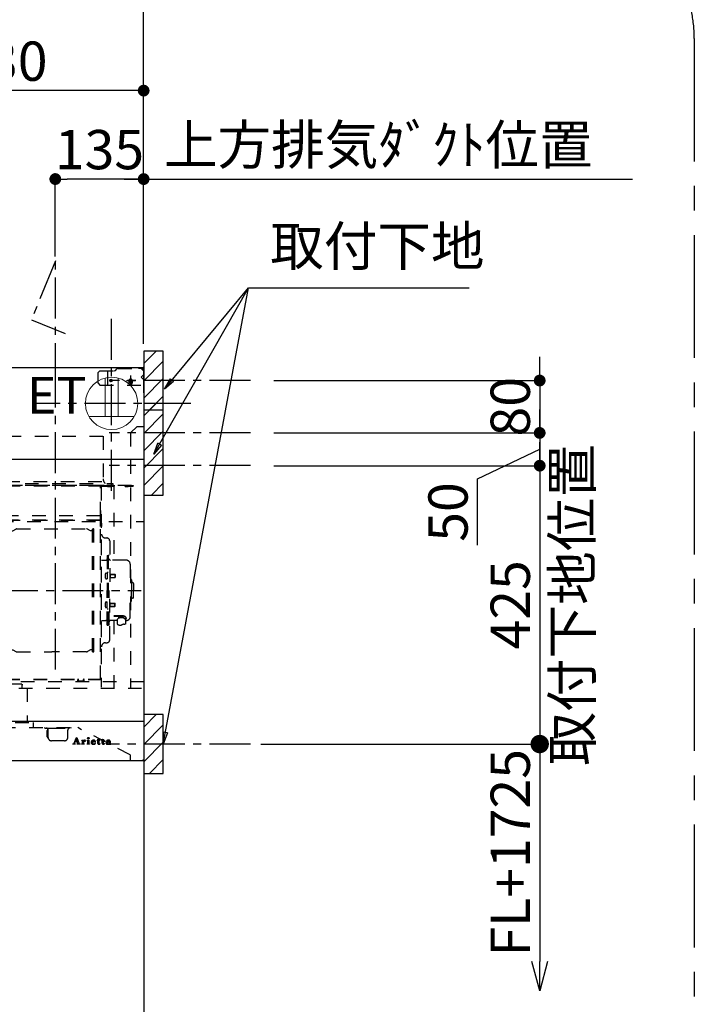
# Model space of a CAD drawing. Extents: x 55896 to 82369, y -25 to 8845.
# Drawn here: x 77912 to 78943, y 6447 to 7951 of the extents above; entities that cross this region are included whole.
import ezdxf

# ---------------------------------------------------------------- set-up
doc = ezdxf.new("R2010")
doc.units = 0
doc.header["$LTSCALE"] = 50
doc.header["$MEASUREMENT"] = 0
doc.linetypes.add('CENTER', pattern=[2, 1.25, -0.25, 0.25, -0.25])
doc.linetypes.add('STYLE_03', pattern=[0.416641, 0.208282, -0.208359])
doc.layers.get('0').update_dxf_attribs({"linetype": 'CONTINUOUS'})
doc.layers.get('DEFPOINTS').update_dxf_attribs({"color": 146, "linetype": 'CONTINUOUS'})
for name, color, linetype in [('111-壁仕上', 3, 'CONTINUOUS'), ('150-機器', 8, 'CONTINUOUS'), ('160-文字', 254, 'CONTINUOUS'), ('166-寸法B', 11, 'CONTINUOUS'), ('180-補助', 161, 'CONTINUOUS')]:
    doc.layers.add(name, color=color, linetype=linetype)
doc.styles.add('KH001', font='txt')
doc.styles.add('ＭＳ ゴシック', font='txt', dxfattribs={"height": 10})
doc.dimstyles.new('KH1xx030', dxfattribs={"dimscale": 30, "dimtxt": 2, "dimasz": 0.6, "dimexe": 0.3, "dimexo": 1.2, "dimgap": 0.5, "dimtad": 3, "dimdec": 1, "dimdsep": 46, "dimlunit": 6, "dimtxsty": 'KH001', "dimblk": 'DOT', "dimcen": 1, "dimdle": 1, "dimclrd": 256, "dimclre": 256, "dimclrt": 256, "dimadec": 0, "dimazin": 0, "dimtfac": 1, "dimtdec": 1, "dimtix": 1, "dimtmove": 2, "dimatfit": 3, "dimldrblk": 'CLOSEDBLANK', "dimfxl": 1, "dimtolj": 1, "dimtzin": 0, "dimlwd": -1, "dimlwe": -1, "dimarcsym": 0})

# ---------------------------------------------------------------- blocks, each defined once
blk = doc.blocks.new('_Dot')
at = {"color": 0, "linetype": 'ByBlock', "lineweight": -2}
blk.add_line((-0.5, 0), (-1, 0), dxfattribs=at)
at = {"color": 0, "linetype": 'ByBlock', "const_width": 0.5}
blk.add_lwpolyline([(-0.25, 0, 1), (0.25, 0, 1)], format="xyb", close=True, dxfattribs=at)
blk = doc.blocks.new('*D177')
at = {"layer": '166-寸法B', "transparency": 16777216}
for p, q in [((78706.3, 7417.6), (78706.3, 7435.6)), ((78300.2, 7399.6), (78715.3, 7399.6)), ((78706.3, 7399.6), (78706.3, 7319.6)), ((78300.2, 7319.6), (78715.3, 7319.6)), ((78706.3, 7301.6), (78706.3, 7283.6))]:
    blk.add_line(p, q, dxfattribs=at)
at = {"layer": 'DEFPOINTS', "color": 0, "transparency": 16777216}
for p in [(78264.2, 7399.6), (78264.2, 7319.6), (78706.3, 7319.6)]:
    blk.add_point(p, dxfattribs=at)
at = {"layer": '166-寸法B', "transparency": 16777216, "xscale": 18, "yscale": 18, "zscale": 18}
for p, rotation in [((78706.3, 7399.6), 270), ((78706.3, 7319.6), 90)]:
    blk.add_blockref('_Dot', p, dxfattribs=dict(at, rotation=rotation))
at = {"layer": '166-寸法B', "transparency": 16777216, "insert": (78661.3, 7359.6), "char_height": 60, "attachment_point": 5, "rotation": 90, "style": 'KH001'}
blk.add_mtext('\\A1;80', dxfattribs=at)
blk = doc.blocks.new('_ClosedBlank')
at = {"color": 0, "linetype": 'ByBlock', "lineweight": -2}
for p, q in [((-1, 0.167), (0, 0)), ((-1, 0.167), (-1, -0.167)), ((0, 0), (-1, -0.167))]:
    blk.add_line(p, q, dxfattribs=at)
blk = doc.blocks.new('*D178')
at = {"layer": '166-寸法B', "transparency": 16777216}
for p, q in [((77201.2, 7455.6), (77201.2, 7986.2)), ((78101.2, 7455.6), (78101.2, 7986.2)), ((78083.2, 7977.2), (77219.2, 7977.2))]:
    blk.add_line(p, q, dxfattribs=at)
at = {"layer": 'DEFPOINTS', "color": 0, "transparency": 16777216}
for p in [(77201.2, 7977.2), (77201.2, 7419.6), (78101.2, 7419.6)]:
    blk.add_point(p, dxfattribs=at)
at = {"layer": '166-寸法B', "transparency": 16777216, "xscale": 18, "yscale": 18, "zscale": 18, "rotation": 180}
blk.add_blockref('_Dot', (77201.2, 7977.2), dxfattribs=at)
at = {"layer": '166-寸法B', "transparency": 16777216, "xscale": 18, "yscale": 18, "zscale": 18}
blk.add_blockref('_Dot', (78101.2, 7977.2), dxfattribs=at)
at = {"layer": '166-寸法B', "transparency": 16777216, "insert": (77651.2, 8022.2), "char_height": 60, "attachment_point": 5, "style": 'KH001'}
blk.add_mtext('\\A1;900', dxfattribs=at)
blk = doc.blocks.new('*D179')
at = {"layer": '166-寸法B', "transparency": 16777216}
for p, q in [((78101.2, 7455.6), (78101.2, 7716.2)), ((78071.2, 7707.2), (78848.2, 7707.2))]:
    blk.add_line(p, q, dxfattribs=at)
at = {"layer": 'DEFPOINTS', "color": 0, "transparency": 16777216}
for p in [(78818.2, 7707.2), (78818.2, 7541.4), (78101.2, 7419.6)]:
    blk.add_point(p, dxfattribs=at)
at = {"layer": '166-寸法B', "transparency": 16777216, "insert": (78459.7, 7759.6), "char_height": 60, "attachment_point": 5, "style": 'KH001'}
blk.add_mtext('\\A1;上方排気ﾀﾞｸﾄ位置', dxfattribs=at)
blk = doc.blocks.new('_None')
blk = doc.blocks.new('*D180')
at = {"layer": '166-寸法B', "transparency": 16777216}
for p, q in [((77966.2, 7588.8), (77966.2, 7716.2)), ((78101.2, 7455.6), (78101.2, 7716.2)), ((78083.2, 7707.2), (77984.2, 7707.2))]:
    blk.add_line(p, q, dxfattribs=at)
at = {"layer": 'DEFPOINTS', "color": 0, "transparency": 16777216}
for p in [(77966.2, 7707.2), (77966.2, 7552.8), (78101.2, 7419.6)]:
    blk.add_point(p, dxfattribs=at)
at = {"layer": '166-寸法B', "transparency": 16777216, "xscale": 18, "yscale": 18, "zscale": 18, "rotation": 180}
blk.add_blockref('_Dot', (77966.2, 7707.2), dxfattribs=at)
at = {"layer": '166-寸法B', "transparency": 16777216, "xscale": 18, "yscale": 18, "zscale": 18}
blk.add_blockref('_Dot', (78101.2, 7707.2), dxfattribs=at)
at = {"layer": '166-寸法B', "transparency": 16777216, "insert": (78033.7, 7752.2), "char_height": 60, "attachment_point": 5, "style": 'KH001'}
blk.add_mtext('\\A1;135', dxfattribs=at)
blk = doc.blocks.new('*D181')
at = {"layer": '166-寸法B', "transparency": 16777216}
for p, q in [((77671.2, 7455.6), (77671.2, 7851.2)), ((78101.2, 7455.6), (78101.2, 7851.2)), ((78083.2, 7842.2), (77689.2, 7842.2))]:
    blk.add_line(p, q, dxfattribs=at)
at = {"layer": 'DEFPOINTS', "color": 0, "transparency": 16777216}
for p in [(77671.2, 7842.2), (77671.2, 7419.6), (78101.2, 7419.6)]:
    blk.add_point(p, dxfattribs=at)
at = {"layer": '166-寸法B', "transparency": 16777216, "xscale": 18, "yscale": 18, "zscale": 18, "rotation": 180}
blk.add_blockref('_Dot', (77671.2, 7842.2), dxfattribs=at)
at = {"layer": '166-寸法B', "transparency": 16777216, "xscale": 18, "yscale": 18, "zscale": 18}
blk.add_blockref('_Dot', (78101.2, 7842.2), dxfattribs=at)
at = {"layer": '166-寸法B', "transparency": 16777216, "insert": (77886.2, 7887.2), "char_height": 60, "attachment_point": 5, "style": 'KH001'}
blk.add_mtext('\\A1;430', dxfattribs=at)
blk = doc.blocks.new('_DotSmall')
at = {"color": 0, "linetype": 'ByBlock', "const_width": 0.5}
blk.add_lwpolyline([(-0.0625, 0, 1), (0.0625, 0, 1)], format="xyb", close=True, dxfattribs=at)
blk = doc.blocks.new('_Open30')
at = {"color": 0, "linetype": 'ByBlock', "lineweight": -2}
for p, q in [((-1, 0.268), (0, 0)), ((0, 0), (-1, -0.268)), ((0, 0), (-1, 0))]:
    blk.add_line(p, q, dxfattribs=at)
blk = doc.blocks.new('*D186')
at = {"layer": '166-寸法B', "transparency": 16777216}
for p, q in [((78706.3, 6874.6), (78706.3, 6512.6)), ((78280.4, 6844.6), (78715.3, 6844.6))]:
    blk.add_line(p, q, dxfattribs=at)
at = {"layer": 'DEFPOINTS', "color": 0, "transparency": 16777216}
for p in [(78244.4, 6844.6), (78370.1, 6467.6), (78706.3, 6467.6)]:
    blk.add_point(p, dxfattribs=at)
at = {"layer": '166-寸法B', "transparency": 16777216, "xscale": 45, "yscale": 45, "zscale": 45}
for name, p, rotation in [('_DotSmall', (78706.3, 6844.6), 90), ('_Open30', (78706.3, 6467.6), 270)]:
    blk.add_blockref(name, p, dxfattribs=dict(at, rotation=rotation))
at = {"layer": '166-寸法B', "transparency": 16777216, "insert": (78661.3, 6678.6), "char_height": 60, "attachment_point": 5, "rotation": 90, "style": 'KH001'}
blk.add_mtext('\\A1;FL+1725', dxfattribs=at)
blk = doc.blocks.new('*D187')
at = {"layer": '166-寸法B', "transparency": 16777216}
for p, q in [((78706.3, 7337.6), (78706.3, 7355.6)), ((78300.2, 7319.6), (78715.3, 7319.6)), ((78706.3, 7319.6), (78706.3, 7269.6)), ((78611.2, 7249.6), (78706.3, 7294.6)), ((78300.2, 7269.6), (78715.3, 7269.6)), ((78611.2, 7148.1), (78611.2, 7249.6))]:
    blk.add_line(p, q, dxfattribs=at)
at = {"layer": 'DEFPOINTS', "color": 0, "transparency": 16777216}
for p in [(78264.2, 7319.6), (78264.2, 7269.6), (78706.3, 7269.6)]:
    blk.add_point(p, dxfattribs=at)
at = {"layer": '166-寸法B', "transparency": 16777216, "xscale": 18, "yscale": 18, "zscale": 18}
for p, rotation in [((78706.3, 7319.6), 270), ((78706.3, 7269.6), 90)]:
    blk.add_blockref('_Dot', p, dxfattribs=dict(at, rotation=rotation))
at = {"layer": '166-寸法B', "transparency": 16777216, "insert": (78566.2, 7198.9), "char_height": 60, "attachment_point": 5, "rotation": 90, "style": 'KH001'}
blk.add_mtext('\\A1;50', dxfattribs=at)
blk = doc.blocks.new('*D188')
at = {"layer": '166-寸法B', "transparency": 16777216}
for p, q in [((78706.3, 7287.6), (78706.3, 7305.6)), ((78300.2, 7269.6), (78715.3, 7269.6)), ((78706.3, 7269.6), (78706.3, 6844.6)), ((78280.4, 6844.6), (78715.3, 6844.6)), ((78706.3, 6826.6), (78706.3, 6808.6))]:
    blk.add_line(p, q, dxfattribs=at)
at = {"layer": 'DEFPOINTS', "color": 0, "transparency": 16777216}
for p in [(78264.2, 7269.6), (78244.4, 6844.6), (78706.3, 6844.6)]:
    blk.add_point(p, dxfattribs=at)
at = {"layer": '166-寸法B', "transparency": 16777216, "xscale": 18, "yscale": 18, "zscale": 18}
for p, rotation in [((78706.3, 7269.6), 270), ((78706.3, 6844.6), 90)]:
    blk.add_blockref('_Dot', p, dxfattribs=dict(at, rotation=rotation))
at = {"layer": '166-寸法B', "transparency": 16777216, "insert": (78755.7, 7057.1), "char_height": 60, "attachment_point": 5, "rotation": 90, "style": 'KH001'}
blk.add_mtext('\\A1;取付下地位置', dxfattribs=at)
at = {"layer": '166-寸法B', "transparency": 16777216, "insert": (78661.3, 7057.1), "char_height": 60, "width": 458.82, "attachment_point": 5, "rotation": 90, "style": 'KH001'}
blk.add_mtext('\\A1;425', dxfattribs=at)
blk = doc.blocks.new('SBARF-9016R_S')
at = {"layer": '150-機器', "color": 6, "linetype": 'Continuous'}
for p, q in [((-428, 600), (0, 600)), ((-428, 460), (-428, 600)), ((0, 600), (0, 1.6)), ((-430, 120), (-430, 460)), ((-430, 460), (0, 460)), ((-880, 60), (-432.9, 120)), ((-900, 59.4), (-900, 0.6)), ((-899.4, 60), (0, 60)), ((-899.4, 0), (-1.6, 0))]:
    blk.add_line(p, q, dxfattribs=at)
at = {"layer": '150-機器', "color": 161, "linetype": 'CENTER'}
for p, q in [((-135, 138.6), (-135, 589.1)), ((-224.2, 259.6), (-4.1, 259.6))]:
    blk.add_line(p, q, dxfattribs=at)
at = {"layer": '150-機器', "color": 161, "linetype": 'STYLE_03', "ltscale": 2}
for p, q in [((-66.8, 595), (-69.8, 592)), ((-69.8, 576), (-69.8, 592)), ((-66.8, 595), (-44.7, 595)), ((-55, 573), (-55, 595)), ((-42.6, 595.9), (-40.9, 597.6)), ((-38.8, 598.5), (-4, 598.5)), ((-20, 587.6), (-20, 572.4)), ((-8, 600), (-1.2, 600)), ((-8, 600), (-1, 600)), ((-8, 599), (-8, 600)), ((-8, 599), (-1, 599)), ((-4, 598.5), (-1, 595.5)), ((0, 589), (-4, 585)), ((-1, 599), (-1, 595)), ((-1, 595), (0, 595)), ((0, 573), (0, 599)), ((0, 561.2), (0, 598.8)), ((-69.8, 576), (-66.8, 573)), ((-66.8, 573), (0, 573)), ((-26.3, 580), (-12.4, 580)), ((-22.5, 579.8), (-22.5, 576.3)), ((-17.5, 579.8), (-17.5, 576.3)), ((0, 581), (-4, 585)), ((-10, 510), (-20, 500)), ((-20, 500), (-20, 110)), ((-10, 510), (0, 510)), ((-208, 495), (-62, 495)), ((-208, 495), (-208, 430)), ((-62, 495), (-62, 430)), ((-428, 365), (-428, 460)), ((-223, 423), (-47, 423)), ((-223, 420), (-223, 423)), ((-210, 426), (-60, 426)), ((-47, 423), (-47, 420)), ((-415, 414.1), (-415, 111.4)), ((-414.4, 420), (-414.4, 111.4)), ((-414.4, 420), (0, 420)), ((-414.4, 414.7), (-413.8, 414.7)), ((-414.4, 414.1), (-413.8, 414.1)), ((-413.8, 418.7), (-413.2, 418.7)), ((-413.8, 418.7), (-413.8, 414.7)), ((-413.2, 414.7), (-413.2, 418.7)), ((-229.4, 419.6), (-210, 419.6)), ((-229.4, 419), (-209.4, 419)), ((-223, 420), (-47, 420)), ((-219.3, 418.5), (-219.3, 418.2)), ((-214.7, 418.2), (-219.3, 418.2)), ((-214.7, 418.5), (-214.7, 418.2)), ((-210, 124.2), (-210, 419)), ((-209.4, 419.6), (-209.4, 124.2)), ((-209.4, 419.6), (-65.8, 419.6)), ((-209.4, 419), (-65.8, 419)), ((-65.8, 124.1), (-65.8, 419.6)), ((-65.8, 418.8), (-16, 418.8)), ((-65, 419.6), (-16, 419.6)), ((-65, 417.5), (-65, 111.6)), ((-55.5, 418.2), (-55.5, 417.8)), ((-50.6, 417.8), (-55.5, 417.8)), ((-50.6, 418.2), (-50.6, 417.8)), ((-45.8, 419.6), (-45.8, 305.6)), ((-28.3, 418.3), (-28.3, 418)), ((-28.3, 418), (-23.7, 418)), ((-23.7, 418.3), (-23.7, 418)), ((-16, 419.6), (-16, 418.8)), ((-209.4, 381.6), (-209.4, 367.2)), ((-208.8, 381.6), (-209.4, 381.6)), ((-208.8, 381.6), (-208.8, 366.6)), ((-65.8, 357.1), (-65.8, 382.1)), ((-65.8, 381.6), (-65.8, 367.2)), ((-428, 365), (0, 365)), ((-210.6, 370.6), (-210, 370.6)), ((-210.6, 140.6), (-210.6, 370.6)), ((-209.4, 367), (-65.8, 367)), ((-66.4, 373.6), (-208.8, 373.6)), ((-66.4, 366.6), (-208.8, 366.6)), ((-66.9, 367.3), (-67.2, 367.3)), ((-66.4, 367.2), (-66.8, 367.2)), ((-65, 369.6), (-64.4, 369.6)), ((-65, 362.1), (-64.4, 362.1)), ((-64.4, 149.6), (-64.4, 369.6)), ((-64.4, 362.1), (-64.4, 357.1)), ((-215, 346.1), (-215, 173.1)), ((-204.5, 166), (-204.5, 353.2)), ((-202.9, 353.6), (-204.1, 353.6)), ((-202.5, 166), (-202.5, 353.2)), ((-202.5, 350.4), (-199.7, 350.4)), ((-199.7, 350.4), (-195.2, 353)), ((-193.7, 353.4), (-87.2, 353.4)), ((-81.2, 350.4), (-85.7, 353)), ((-78.4, 350.4), (-81.2, 350.4)), ((-78.4, 166), (-78.4, 353.2)), ((-78, 353.6), (-76.8, 353.6)), ((-76.4, 166), (-76.4, 353.2)), ((-65, 357.1), (-64.4, 357.1)), ((-207, 338.1), (-204.5, 338.1)), ((-58.4, 339.6), (-56.5, 339.6)), ((-51.9, 335), (-51.9, 259.6)), ((-64.4, 305.6), (-57.7, 305.6)), ((-55.7, 312.6), (-55.7, 259.6)), ((-55.7, 312.6), (-54.1, 312.6)), ((-54.1, 312.6), (-54.1, 259.6)), ((-52.5, 312.6), (-54.1, 312.6)), ((-54.1, 312.6), (-54.1, 259.6)), ((-26.6, 305.6), (-50.6, 305.6)), ((-57.2, 286), (-55.7, 286.2)), ((-55.7, 287.6), (-54.1, 287.6)), ((-55.7, 286.2), (-55.7, 277)), ((-20.6, 299.6), (-20.6, 259.6)), ((-57.2, 277.2), (-55.7, 277)), ((-51.5, 284.4), (-51.2, 284.4)), ((-51.5, 278.8), (-51.2, 278.8)), ((-51.2, 284.4), (-51.2, 278.8)), ((-51.2, 284.1), (-44.1, 284.1)), ((-51.2, 283.7), (-43.7, 283.7)), ((-51.2, 279.5), (-43.7, 279.5)), ((-51.2, 279.1), (-44.1, 279.1)), ((-44.1, 284.1), (-44.1, 279.1)), ((-44.1, 284.1), (-43.7, 283.7)), ((-44.1, 279.1), (-43.7, 279.5)), ((-43.7, 283.7), (-43.7, 279.5)), ((-19.6, 276.6), (-20.6, 276.6)), ((-18.6, 275.6), (-18.6, 259.6)), ((-17.1, 271.6), (-18.6, 271.6)), ((-55.7, 206.6), (-55.7, 259.6)), ((-54.1, 206.6), (-54.1, 259.6)), ((-54.1, 206.6), (-54.1, 259.6)), ((-52.5, 206.6), (-52.5, 259.6)), ((-51.9, 184.2), (-51.9, 259.6)), ((-20.6, 219.6), (-20.6, 259.6)), ((-18.6, 243.6), (-18.6, 259.6)), ((-15.6, 270.1), (-15.6, 259.6)), ((-15.6, 249.1), (-15.6, 259.6)), ((-57.2, 242), (-55.7, 242.2)), ((-55.7, 233), (-55.7, 242.2)), ((-19.6, 242.6), (-20.6, 242.6)), ((-17.1, 247.6), (-18.6, 247.6)), ((-57.2, 233.2), (-55.7, 233)), ((-55.7, 231.6), (-54.1, 231.6)), ((-51.5, 240.4), (-51.2, 240.4)), ((-51.5, 234.8), (-51.2, 234.8)), ((-51.2, 234.8), (-51.2, 240.4)), ((-51.2, 240.1), (-44.1, 240.1)), ((-51.2, 239.7), (-43.7, 239.7)), ((-51.2, 235.5), (-43.7, 235.5)), ((-51.2, 235.1), (-44.1, 235.1)), ((-44.1, 235.1), (-44.1, 240.1)), ((-44.1, 240.1), (-43.7, 239.7)), ((-44.1, 235.1), (-43.7, 235.5)), ((-43.7, 235.5), (-43.7, 239.7)), ((-64.4, 213.6), (-57.7, 213.6)), ((-40.4, 213.6), (-50.6, 213.6)), ((-45.8, 213.6), (-45.8, 110.8)), ((-45.5, 221), (-34.1, 221)), ((-45.5, 220.4), (-34.1, 220.4)), ((-40.4, 214.6), (-40.4, 207.8)), ((-37.9, 217.1), (-37.9, 221)), ((-37.9, 218.4), (-34.1, 218.4)), ((-36.5, 217.5), (-36.5, 218.4)), ((-34.1, 217.7), (-34.1, 218.4)), ((-31.7, 217.5), (-31.7, 218.1)), ((-27.8, 214.6), (-27.8, 207.9)), ((-26.6, 213.6), (-27.8, 213.6)), ((-55.7, 206.6), (-54.1, 206.6)), ((-52.5, 206.6), (-54.1, 206.6)), ((-207, 181.1), (-204.3, 181.1)), ((-202.9, 165.6), (-204.1, 165.6)), ((-202.5, 168.8), (-199.7, 168.8)), ((-199.7, 168.8), (-195.2, 166.3)), ((-193.7, 165.8), (-140.4, 165.8)), ((-87.2, 165.8), (-140.4, 165.8)), ((-81.2, 168.8), (-85.7, 166.3)), ((-78.4, 168.8), (-81.2, 168.8)), ((-78, 165.6), (-76.8, 165.6)), ((-58.4, 179.6), (-56.5, 179.6)), ((-413.8, 137.4), (-412.9, 137.4)), ((-413.8, 136.8), (-412.9, 136.8)), ((-412.9, 136.8), (-412.9, 124.8)), ((-412.3, 136.8), (-412.3, 124.8)), ((-210.6, 140.6), (-210, 140.6)), ((-65, 149.6), (-64.4, 149.6)), ((-413.8, 124.8), (-412.9, 124.8)), ((-413.8, 124.2), (-412.9, 124.2)), ((-411.8, 133.1), (-411.5, 133.1)), ((-411.8, 128.5), (-411.5, 128.5)), ((-411.5, 128.5), (-411.5, 133.1)), ((-210, 124.1), (-209.4, 124.1)), ((-210, 124.1), (-66.4, 124.1)), ((-210, 123.5), (-66.4, 123.5)), ((-100.4, 121.5), (-100.4, 123.5)), ((-100.4, 121.5), (-91.2, 121.5)), ((-99.8, 121.5), (-99.8, 123.5)), ((-91.8, 121.5), (-91.8, 123.5)), ((-91.2, 121.5), (-91.2, 123.5)), ((-654.8, 60), (-431.3, 110.8)), ((0, 120), (-432.9, 120)), ((-431.3, 118.4), (-431.3, 110.8)), ((-419.3, 110), (-430.5, 110)), ((-430, 110), (-430, 120)), ((-414.4, 110.8), (-400, 110.8)), ((-3.1, 110), (-407.3, 110)), ((-389.6, 116.2), (-389.6, 110)), ((-186.4, 116.2), (-379.6, 116.2)), ((-379.6, 116.2), (-379.6, 108.4)), ((-186.4, 116.2), (-186.4, 110)), ((-186.4, 116.1), (-184.8, 116.1)), ((-177.8, 110), (-177.8, 58)), ((-800, 50), (-880, 8.6)), ((-800, 50), (-100.8, 50)), ((-654.8, 60), (-654.8, 50)), ((-654.8, 58), (-168.8, 58)), ((-168.8, 58), (-168.8, 50)), ((-151, 49.4), (-151, 50)), ((-151, 49.4), (-141, 49.4)), ((-147.4, 43.4), (-147.4, 45.6)), ((-146.6, 46.4), (-146, 46.4)), ((-146, 35), (-146, 46.4)), ((-141, 49.4), (-111, 49.4)), ((-116, 35), (-116, 46.4)), ((-111, 49.4), (-111, 50)), ((-20.8, 8.6), (-100.8, 50)), ((-147.4, 38), (-147.4, 43.4)), ((-147.4, 35.8), (-147.4, 38)), ((-146.6, 35), (-146, 35)), ((-106.8, 25.5), (-102.8, 35.2)), ((-103.3, 33), (-104.9, 28.9)), ((-101.7, 28.9), (-103.3, 33)), ((-102.8, 35.2), (-102.4, 35.2)), ((-102.4, 35.2), (-98.6, 25.5)), ((-94.7, 30.4), (-94.7, 30.7)), ((-93.6, 30.4), (-94.7, 30.4)), ((-93.6, 25.7), (-93.6, 30.4)), ((-92.1, 30.8), (-92.1, 29.3)), ((-86.4, 30.4), (-86.4, 30.7)), ((-86.4, 30.7), (-86.1, 30.7)), ((-85.2, 30.4), (-86.4, 30.4)), ((-85.2, 25.7), (-85.2, 30.4)), ((-83.8, 30.8), (-83.8, 25.7)), ((-71, 30.4), (-71, 30.7)), ((-71, 30.7), (-70, 30.7)), ((-70, 30.4), (-71, 30.4)), ((-70, 30.7), (-70, 32.6)), ((-70, 25.8), (-70, 30.4)), ((-68.6, 32.6), (-68.6, 30.7)), ((-68.6, 30.7), (-66.9, 30.7)), ((-66.9, 30.4), (-68.1, 30.4)), ((-66.9, 30.7), (-66.9, 30.4)), ((-64.2, 30.4), (-64.2, 30.7)), ((-64.2, 30.7), (-63.2, 30.7)), ((-63.2, 30.4), (-64.2, 30.4)), ((-63.2, 30.7), (-63.2, 32.6)), ((-63.2, 25.8), (-63.2, 30.4)), ((-61.8, 32.6), (-61.8, 30.7)), ((-61.8, 30.7), (-60.1, 30.7)), ((-60.1, 30.4), (-61.2, 30.4)), ((-60.1, 30.7), (-60.1, 30.4)), ((-121, 30), (-141, 30)), ((-108.4, 24.8), (-108.4, 25.2)), ((-108.4, 25.2), (-107.3, 25.2)), ((-104.8, 24.8), (-108.4, 24.8)), ((-105.1, 28.4), (-106.2, 25.5)), ((-106, 25.2), (-104.8, 25.2)), ((-101.6, 28.4), (-105.1, 28.4)), ((-104.9, 28.9), (-101.7, 28.9)), ((-104.8, 25.2), (-104.8, 24.8)), ((-101.8, 24.8), (-101.8, 25.2)), ((-101.8, 25.2), (-100.7, 25.2)), ((-97.2, 24.8), (-101.8, 24.8)), ((-100.5, 25.5), (-101.6, 28.4)), ((-98.1, 25.2), (-97.2, 25.2)), ((-97.2, 25.2), (-97.2, 24.8)), ((-94.8, 24.8), (-94.8, 25.1)), ((-94.8, 25.1), (-94.1, 25.1)), ((-90.8, 24.8), (-94.8, 24.8)), ((-92.1, 28.1), (-92.1, 25.7)), ((-91.6, 25.1), (-90.8, 25.1)), ((-90.8, 25.1), (-90.8, 24.8)), ((-86.5, 24.8), (-86.5, 25.1)), ((-86.5, 25.1), (-85.8, 25.1)), ((-82.8, 24.8), (-86.5, 24.8)), ((-83.3, 25.1), (-82.8, 25.1)), ((-82.8, 25.1), (-82.8, 24.8)), ((-78.6, 28.6), (-75.7, 28.6)), ((-78.6, 28.2), (-78.6, 27.7)), ((-73.4, 28.2), (-78.6, 28.2)), ((-73.9, 26.7), (-73.5, 26.7)), ((-68.6, 29.8), (-68.6, 26)), ((-66.9, 25.7), (-66.6, 25.5)), ((-61.8, 29.8), (-61.8, 26)), ((-60.1, 25.7), (-59.8, 25.5)), ((-52.8, 28.2), (-52.8, 29.7)), ((-52.8, 26.4), (-52.8, 27.9)), ((-51.3, 29.2), (-51.3, 25.8)), ((-50.3, 25.8), (-50, 25.8)), ((-880, 8.6), (-880, 0)), ((-20.8, 8.6), (-20.8, 0))]:
    blk.add_line(p, q, dxfattribs=at)
for centre, radius in [((-50, 580), 1.81), ((-20, 580), 1.81), ((-489.5, 30), 6), ((-469.5, 30), 6), ((-449.5, 30), 6), ((-429.5, 30), 6), ((-409.5, 30), 6), ((-84.5, 33.9), 1.15)]:
    blk.add_circle(centre, radius, dxfattribs=at)
for centre, radius, start, end in [((-44.7, 598), 3, 270, 315), ((-38.8, 595.5), 3, 90, 135), ((-1, 599), 1, 0, 90), ((-20, 579.8), 2.5, 90, 180), ((-20, 580), 2.81, 207.167, 332.833), ((-20, 576.3), 2.5, 180, 270), ((-20, 579.8), 2.5, 0, 90), ((-20, 576.3), 2.5, 270, 0), ((-218, 430), 10, 315.573, 0), ((-52, 430), 10, 180, 224.427), ((-414.4, 414.1), 0.6, 90, 180), ((-413.8, 414.7), 0.6, 270, 0), ((-219.8, 418.5), 0.48, 0, 90), ((-214.2, 418.5), 0.48, 90, 180), ((-210, 419), 0.6, 0, 90), ((-65, 418.8), 0.8, 90, 180), ((-56.1, 418.2), 0.64, 0, 90), ((-49.9, 418.2), 0.64, 90, 180), ((-28.8, 418.3), 0.48, 0, 90), ((-23.2, 418.3), 0.48, 90, 180), ((-208.8, 367.2), 0.6, 180, 270), ((-66.9, 366.8), 0.48, 0, 90), ((-66.4, 366.5), 0.64, 0, 90), ((-66.4, 367.2), 0.6, 270, 0), ((-207, 346.1), 8, 124.0558, 270), ((-212.6, 354.4), 2, 304.0558, 0), ((-204.1, 353.2), 0.4, 90, 180), ((-202.9, 353.2), 0.4, 0, 90), ((-193.7, 350.4), 3, 90, 120), ((-87.2, 350.4), 3, 60, 90), ((-78, 353.2), 0.4, 90, 180), ((-76.8, 353.2), 0.4, 0, 90), ((-58.4, 345.6), 6, 180, 270), ((-56.5, 335), 4.6, 0, 90), ((-57.7, 307.6), 2, 270, 0), ((-50.6, 307.6), 2, 180, 270), ((-26.6, 299.6), 6, 0, 90), ((-57, 284.4), 1.6, 95, 164.5), ((-47, 281.6), 12, 164.5, 195.5), ((-57, 278.8), 1.6, 195.5, 265), ((-51.5, 284.9), 0.48, 180, 270), ((-51.5, 278.3), 0.48, 90, 180), ((-19.6, 275.6), 1, 0, 90), ((-17.1, 270.1), 1.5, 0, 90), ((-47, 237.6), 12, 164.5, 195.5), ((-57, 240.4), 1.6, 95, 164.5), ((-51.5, 240.9), 0.48, 180, 270), ((-19.6, 243.6), 1, 270, 0), ((-17.1, 249.1), 1.5, 270, 0), ((-57, 234.8), 1.6, 195.5, 265), ((-51.5, 234.3), 0.48, 90, 180), ((-57.7, 211.6), 2, 0, 90), ((-50.6, 211.6), 2, 90, 180), ((-26.6, 219.6), 6, 270, 0), ((-207, 173.1), 8, 90, 235.9442), ((-56.5, 184.2), 4.6, 270, 0), ((-212.6, 164.8), 2, 0, 55.9442), ((-204.1, 166), 0.4, 180, 270), ((-202.9, 166), 0.4, 270, 0), ((-193.7, 168.8), 3, 240, 270), ((-87.2, 168.8), 3, 270, 300), ((-78, 166), 0.4, 180, 270), ((-76.8, 166), 0.4, 270, 0), ((-58.4, 173.6), 6, 90, 180), ((-413.8, 137.4), 0.6, 180, 270), ((-412.9, 136.8), 0.6, 0, 90), ((-413.8, 124.2), 0.6, 90, 180), ((-412.9, 124.8), 0.6, 270, 0), ((-411.8, 133.6), 0.48, 180, 270), ((-411.8, 128), 0.48, 90, 180), ((-210, 124.1), 0.6, 180, 270), ((-100.4, 123.5), 0.6, 0, 90), ((-91.2, 123.5), 0.6, 90, 180), ((-66.4, 124.1), 0.6, 270, 0), ((-432.9, 118.4), 1.6, 360, 88.7349), ((-432.9, 119.4), 0.6, 90, 97.6603), ((-430.5, 110.8), 0.8, 180, 270), ((-414.4, 111.4), 0.6, 180, 270), ((-391.2, 110), 1.6, 270, 360), ((-149, 46.4), 3, 0, 90), ((-146.6, 45.6), 0.8, 90, 180), ((-113, 46.4), 3, 90, 180), ((-146.6, 35.8), 0.8, 180, 270), ((-141, 35), 5, 180, 270), ((-121, 35), 5, 270, 0), ((-94.7, 54.6), 23.9, 269.9564, 273.2528), ((-94.9, 56.8), 26.2, 273.2979, 276.0182), ((-89.5, 28), 2.96, 124.3576, 137.5947), ((-89.9, 28.5), 1.96, 126.7952, 136.6428), ((-89.9, 28.6), 2.16, 90.6745, 123.7249), ((-90.3, 29.1), 1.23, 114.7019, 127.2501), ((-90.5, 29.6), 0.784, 90.3127, 115.718), ((-90.5, 30.3), 0.0663, 41.1666, 94.1879), ((-89.8, 30), 0.642, 166.3128, 179.0386), ((-90.6, 30.2), 0.139, 355.2009, 30.3413), ((-90.8, 30.2), 0.37, 341.9042, 358.3978), ((-89.9, 28.7), 2.07, 80.0888, 90.3136), ((-89.8, 29.6), 1.12, 56.1435, 79.804), ((-89.6, 30), 0.686, 356.984, 53.1199), ((-86.1, 48.8), 18.1, 269.9768, 273.6467), ((-86, 47.8), 17.2, 273.5774, 277.222), ((-76.8, 27.1), 3.73, 96.532, 131.4846), ((-76.9, 29), 1.6, 135.7407, 158.4329), ((-76.9, 28.9), 1.63, 103.7978, 133.9479), ((-76.7, 28), 2.59, 89.7571, 103.057), ((-76.7, 26.3), 4.57, 89.8569, 96.9142), ((-76.7, 25.8), 5.05, 77.9421, 90.1885), ((-76.7, 28), 2.5, 79.4227, 90.7534), ((-76.5, 28.9), 1.65, 69.1628, 79.6578), ((-76.3, 29.4), 1.09, 42.6532, 70.3851), ((-76.3, 27.5), 3.31, 62.1473, 77.1816), ((-76.3, 29.4), 1.13, 28.6807, 41.9943), ((-76.1, 28.1), 2.64, 51.1354, 61.4365), ((-76, 28.2), 2.5, 18.2327, 50.9411), ((-69.6, 36.4), 3.82, 264.6561, 267.5281), ((-69.5, 40.6), 8.02, 268.1025, 270.1852), ((-69.5, 39.2), 6.64, 269.8307, 274.1535), ((-69.3, 36.3), 3.77, 274.1212, 280.4033), ((-68.1, 29.8), 0.534, 135.3217, 179.6965), ((-68.1, 29.8), 0.533, 90.2667, 134.7152), ((-62.8, 36.4), 3.81, 264.65, 267.5342), ((-62.7, 40.6), 8.02, 268.1024, 270.1854), ((-62.7, 39.2), 6.64, 269.8307, 274.1535), ((-62.4, 36.3), 3.77, 274.1212, 280.4033), ((-61.2, 29.8), 0.534, 135.317, 179.7011), ((-61.2, 29.8), 0.533, 90.2667, 134.7152), ((-55.5, 29.1), 1.33, 124.7433, 142.4388), ((-54.9, 28.4), 2.28, 116.1724, 125.7922), ((-54.4, 27.5), 3.28, 104.4552, 116.572), ((-55.3, 29.8), 0.467, 123.0028, 142.8448), ((-55.5, 30), 0.177, 145.2184, 177.8394), ((-54.7, 28.8), 1.6, 110.1145, 121.9932), ((-54.4, 28.1), 2.43, 102.1728, 110.7219), ((-54, 26.1), 4.68, 95.0336, 104.8446), ((-54.2, 27.2), 3.37, 89.8061, 101.571), ((-53.8, 24.1), 6.75, 89.7877, 95.4753), ((-54.2, 26.8), 3.7, 82.9089, 90.5425), ((-53.8, 22.7), 8.13, 84.9644, 90.1586), ((-54, 28.5), 2.05, 73.528, 83.3869), ((-53.7, 29.3), 1.17, 60.2238, 74.1049), ((-53.5, 26.1), 4.68, 78.2811, 84.773), ((-53.4, 29.7), 0.674, 25.0267, 61.4166), ((-53.1, 28.1), 2.69, 69.7411, 78.0003), ((-52.7, 29.1), 1.59, 58.0758, 69.4086), ((-52.5, 29.6), 1.09, 23.3066, 57.1642), ((-107.3, 25.7), 0.527, 270, 337.4596), ((-106, 25.4), 0.263, 158.2482, 270), ((-100.7, 25.4), 0.263, 270, 20.6401), ((-98.1, 25.7), 0.527, 201.1568, 270), ((-94.1, 25.7), 0.533, 270.2728, 314.7189), ((-94.1, 25.7), 0.533, 315.2939, 359.7243), ((-88.3, 26.9), 4.52, 138.1174, 148.4118), ((-89.9, 28.1), 2.17, 159.7231, 179.644), ((-91.6, 25.7), 0.533, 180.2692, 224.7126), ((-89.2, 27.8), 2.98, 142.2624, 158.7306), ((-91.6, 25.7), 0.533, 225.2741, 269.7341), ((-89, 27.7), 3.22, 136.1934, 142.7793), ((-89.9, 30), 0.502, 179.6257, 203.3019), ((-89.8, 30.1), 0.667, 205.4146, 231.7366), ((-89.7, 30.2), 0.886, 232.1846, 270.2634), ((-89.7, 30.5), 1.09, 269.2087, 283.3586), ((-89.6, 30.1), 0.727, 282.5473, 308.7779), ((-89.5, 30), 0.591, 309.8126, 0.3031), ((-85.8, 25.7), 0.533, 270.2728, 314.7189), ((-85.8, 25.7), 0.533, 315.2939, 359.7243), ((-83.3, 25.7), 0.533, 180.2692, 224.7126), ((-83.3, 25.7), 0.533, 225.2741, 269.7341), ((-77.3, 27.6), 3.05, 130.5904, 179.8079), ((-77.8, 27.5), 2.51, 179.3013, 210.5298), ((-77.3, 27.9), 3.16, 211.7336, 230.8502), ((-77, 28.3), 3.68, 230.7851, 253.2337), ((-74.9, 28.4), 3.67, 170.4442, 175.8018), ((-71.3, 27.7), 7.34, 179.7952, 187.5844), ((-74.7, 27.3), 3.91, 188.2471, 195.3555), ((-76.1, 28.6), 2.44, 157.528, 171.2086), ((-76.2, 26.9), 2.31, 195.5885, 208.7975), ((-77, 26.5), 1.42, 209.9494, 218.0191), ((-77.1, 26.5), 1.34, 218.35, 244.1591), ((-76.8, 29.3), 4.72, 254.0723, 270.1291), ((-76.8, 26.9), 1.89, 243.4988, 258.6495), ((-76.6, 27.9), 2.87, 257.8965, 265.8071), ((-76.5, 29), 3.96, 265.5496, 270.1148), ((-76.7, 30.6), 5.94, 269.7875, 275.804), ((-76.5, 28.8), 3.75, 269.8224, 284.5503), ((-76.5, 28.9), 4.22, 275.3778, 285.6631), ((-75.7, 29.2), 0.527, 270, 7.0952), ((-76.3, 27.8), 2.75, 285.3365, 301.9315), ((-76.1, 27.6), 2.93, 284.9708, 302.1668), ((-76.9, 29.1), 1.77, 12.0416, 27.4867), ((-78.5, 28.8), 3.42, 7.0952, 11.1535), ((-76, 27.4), 2.26, 302.3628, 342.5979), ((-75.8, 27.2), 2.38, 302.0499, 323.7453), ((-76.3, 27.4), 2.9, 324.8779, 345.3939), ((-76.8, 27.9), 3.43, 5.4249, 18.9468), ((-67.8, 25.8), 2.16, 179.9786, 183.0719), ((-68.6, 25.8), 1.4, 181.8555, 199.5289), ((-69, 25.6), 0.922, 198.7243, 229.1963), ((-69, 25.7), 1.03, 229.9624, 244.7001), ((-68.7, 26.3), 1.71, 246.0048, 261.4264), ((-68.5, 27.6), 2.96, 261.6753, 270.2443), ((-66.3, 26), 2.34, 179.4595, 189.2617), ((-67.7, 25.7), 0.844, 189.9717, 204.9102), ((-68.2, 25.5), 0.37, 206.4994, 221.1558), ((-68.5, 27.7), 3.11, 269.8525, 276.0864), ((-68.2, 25.6), 0.388, 222.407, 246.6309), ((-68, 25.9), 0.706, 245.8512, 262.6345), ((-68.4, 26.8), 2.19, 275.1501, 294.6991), ((-67.9, 26.6), 1.42, 261.5393, 270.5919), ((-67.9, 26.1), 0.982, 270.259, 300.9392), ((-68.4, 26.8), 2.22, 295.4349, 306.5062), ((-68.2, 26.7), 1.64, 299.6447, 311.2128), ((-68.8, 27.4), 2.5, 310.7949, 318.2607), ((-69.2, 27.7), 3.38, 307.206, 318.9887), ((-61, 25.8), 2.16, 179.9795, 183.0653), ((-61.8, 25.8), 1.4, 181.8627, 199.5231), ((-62.2, 25.6), 0.922, 198.7277, 229.1929), ((-62.1, 25.7), 1.03, 229.9608, 244.7031), ((-61.9, 26.3), 1.71, 246.004, 261.4264), ((-61.7, 27.6), 2.96, 261.6752, 270.2445), ((-59.4, 26), 2.34, 179.4592, 189.2638), ((-60.9, 25.7), 0.844, 189.9659, 204.9102), ((-61.3, 25.5), 0.37, 206.4977, 221.1634), ((-61.7, 27.7), 3.12, 269.8629, 275.9103), ((-61.3, 25.6), 0.388, 222.4133, 246.6223), ((-61.2, 25.9), 0.707, 245.8543, 262.6323), ((-61.6, 26.8), 2.2, 274.9589, 294.6831), ((-61.1, 26.6), 1.42, 261.54, 270.5912), ((-61.1, 26.1), 0.982, 270.2594, 300.9387), ((-61.4, 26.7), 1.64, 299.6618, 311.3578), ((-61.6, 26.8), 2.22, 295.4365, 306.5039), ((-61.9, 27.4), 2.51, 310.9379, 318.2418), ((-62.3, 27.7), 3.39, 307.2208, 318.9746), ((-55.8, 26), 1.57, 133.5004, 179.8799), ((-56.2, 26), 1.13, 178.7714, 210.3891), ((-56, 26.1), 1.38, 212.0701, 235.8463), ((-55.2, 25.4), 2.34, 121.0146, 134.2901), ((-55.6, 26.9), 2.24, 237.3141, 258.6168), ((-55.8, 29.4), 0.894, 141.8158, 179.9323), ((-55.7, 29.4), 1.01, 180.0262, 183.7476), ((-56.1, 29.3), 0.654, 181.7777, 226.9994), ((-56, 29.4), 0.682, 227.5093, 247.5704), ((-54.6, 24.5), 3.42, 115.8906, 121.6717), ((-55.9, 29.7), 1.03, 249.2797, 270.541), ((-54.1, 23.4), 4.63, 105.5065, 115.8869), ((-55.3, 28.4), 3.79, 259.1944, 270.2243), ((-55.9, 29.7), 1.07, 269.8354, 277.4795), ((-54.8, 26.4), 1.15, 131.5093, 179.4915), ((-54.8, 26.4), 1.18, 179.6404, 205.2879), ((-55.9, 29.4), 0.736, 276.1515, 310.1354), ((-54.9, 26.3), 1.01, 206.8632, 230.9998), ((-55.7, 30), 0.0447, 194.319, 224.6894), ((-55.2, 30.4), 0.585, 221.3286, 229.5177), ((-53, 32.9), 3.99, 228.8525, 232.3597), ((-54.3, 25.7), 1.92, 114.9909, 130.2973), ((-54.8, 26.5), 1.27, 230.3554, 256.1399), ((-55.9, 29.1), 0.831, 36.0719, 52.3137), ((-55.8, 29.3), 0.605, 310.7515, 0.2314), ((-53.5, 21.3), 6.9, 98.1711, 105.9326), ((-55.7, 29.3), 0.527, 0.869, 35.2576), ((-55.3, 28.8), 4.15, 269.2652, 290.942), ((-53.8, 24.7), 3.09, 106.8386, 114.938), ((-54.6, 27.1), 1.87, 255.3752, 270.9807), ((-53.3, 22.6), 5.24, 97.1987, 106.1504), ((-54.5, 28.2), 3.02, 269.7862, 282.2835), ((-52.9, 17.7), 10.5, 91.9651, 98.4975), ((-52.8, 18.3), 9.59, 89.8321, 96.7511), ((-54.3, 27.2), 1.98, 282.9246, 302.9077), ((-54.8, 27.7), 2.98, 290.4283, 301.9458), ((-52.7, 13.6), 14.7, 90.3785, 92.3066), ((-54, 26.6), 1.31, 303.548, 322.5183), ((-54.2, 26.8), 1.92, 300.941, 322.1046), ((-53.7, 26.4), 0.965, 323.7926, 0.7472), ((-53.6, 29.7), 0.842, 359.5168, 23.2429), ((-51.4, 25.7), 1.36, 185.3319, 200.7416), ((-51.8, 25.6), 0.901, 199.8304, 230.3176), ((-51.7, 25.7), 1.04, 231.4705, 253.0669), ((-51.5, 26.4), 1.76, 254.2751, 270.4087), ((-52.9, 29.4), 1.54, 6.9529, 23.8273), ((-51.5, 26.7), 2.1, 269.7164, 278.9464), ((-53.8, 29.2), 2.43, 359.6418, 7.8751), ((-49.3, 25.8), 1.99, 179.5515, 185.5384), ((-50.4, 25.7), 0.945, 185.3621, 193.0692), ((-50.9, 25.6), 0.371, 192.3113, 213.2249), ((-51.1, 25.5), 0.236, 217.6, 248.8823), ((-51.4, 26.2), 1.54, 278.0148, 307.1634), ((-51, 25.6), 0.371, 247.8943, 259.1656), ((-51, 25.8), 0.594, 259.2209, 270.6548), ((-51, 25.9), 0.624, 270.0165, 310.8719), ((-51, 26), 0.757, 309.9005, 344.7777), ((-51.2, 25.9), 1.22, 307.1242, 354.0811)]:
    blk.add_arc(centre, radius, start, end, dxfattribs=at)
at = {"layer": '150-機器', "color": 6, "linetype": 'Continuous'}
for centre, radius, start, end in [((-899.4, 59.4), 0.6, 90, 180), ((-899.4, 0.6), 0.6, 180, 270), ((-1.6, 1.6), 1.6, 270, 360)]:
    blk.add_arc(centre, radius, start, end, dxfattribs=at)
at = {"layer": '150-機器', "color": 161, "linetype": 'STYLE_03', "ltscale": 2}
for centre, major_axis, ratio, start_param, end_param in [((-34.1, 214.6), (6.3, 0), 0.5, 0, 3.141593), ((-34.1, 216.9), (7.6, 0), 0.531579, 5.68875, 7.853982), ((-34.1, 216.4), (7.6, 0), 0.531579, 0.071842, 1.570796), ((-34.1, 216.4), (4.6, 0), 0.43913, 0.205958, 1.570796)]:
    blk.add_ellipse(centre, major_axis=major_axis, ratio=ratio, start_param=start_param, end_param=end_param, dxfattribs=at)
blk.add_open_spline([(-40.4, 207.8), (-40.3, 207.8), (-37.9, 206.6), (-35.7, 206.3), (-33.1, 207.1), (-31.1, 208.5), (-29.2, 208.2), (-28.4, 207.9), (-28.1, 207.9), (-28.1, 207.9)], degree=3, knots=[0, 0, 0, 0, 2.120412, 4.875607, 7.901159, 9.825519, 12.201078, 12.648482, 12.823966, 12.823966, 12.823966, 12.823966], dxfattribs=at)
at = {"layer": '150-機器', "color": 6, "linetype": 'Continuous'}
blk.add_point((-1.6, 0), dxfattribs=at)
at = {"layer": 'DEFPOINTS'}
for p in [(-1.6, 0), (0, 1.6)]:
    blk.add_line(p, (0, 0), dxfattribs=at)
blk = doc.blocks.new('ｺﾝｾﾝﾄ 展開用')
at = {"layer": '160-文字', "color": 4, "linetype": 'Continuous', "lineweight": 20}
for p, q in [((-20, 34.6), (-20, -34.6)), ((38.7, 10), (-20, 10)), ((38.7, -10), (-20, -10))]:
    blk.add_line(p, q, dxfattribs=at)
blk.add_circle((0, 0), 40, dxfattribs=at)

msp = doc.modelspace()

# ---------------------------------------------------------------- hatches: boundary and pattern name
at = {"layer": '180-補助'}
h = msp.add_hatch(dxfattribs=at)
h.set_pattern_fill('ANSI31', color=256, scale=150, style=0)
h.set_pattern_definition([(45, (-376639.286, 7257.388), (-13.25825215, 13.25825215), [])])
h.paths.add_polyline_path([(78101.25, 7354.63), (78131.25, 7354.63), (78131.25, 7444.63), (78101.25, 7444.63)])
h = msp.add_hatch(dxfattribs=at)
h.set_pattern_fill('ANSI31', color=256, scale=150, style=0)
h.set_pattern_definition([(45, (-376639.286, 7177.388), (-13.25825215, 13.25825215), [])])
h.paths.add_polyline_path([(78101.25, 7224.63), (78131.25, 7224.63), (78131.25, 7364.63), (78101.25, 7364.63)])
h = msp.add_hatch(dxfattribs=at)
h.set_pattern_fill('ANSI31', color=256, scale=150, style=0)
h.set_pattern_definition([(45, (-376639.286, 6702.388), (-13.25825215, 13.25825215), [])])
h.paths.add_polyline_path([(78101.25, 6799.63), (78131.25, 6799.63), (78131.25, 6889.63), (78101.25, 6889.63)])

# ---------------------------------------------------------------- linework, layer by layer
at = {"layer": '111-壁仕上', "ltscale": 2}
for p, q in [((77165.25, 7419.63), (78101.25, 7419.63)), ((78101.25, 7419.63), (78101.25, 6014.39))]:
    msp.add_line(p, q, dxfattribs=at)
at = {"layer": '150-機器', "linetype": 'CENTER'}
msp.add_lwpolyline([(77966.25, 7394.16), (77966.25, 7582.36), (77929.88, 7492.46), (77981.06, 7471.23)], dxfattribs=at)
at = {"layer": '150-機器', "color": 253, "linetype": 'Continuous'}
for points in [[(78101.25, 7354.63), (78131.25, 7354.63), (78131.25, 7444.63), (78101.25, 7444.63)], [(78101.25, 7224.63), (78131.25, 7224.63), (78131.25, 7364.63), (78101.25, 7364.63)], [(78101.25, 6799.63), (78131.25, 6799.63), (78131.25, 6889.63), (78101.25, 6889.63)]]:
    msp.add_lwpolyline(points, close=True, dxfattribs=at)
at = {"layer": '180-補助', "linetype": 'CENTER'}
for p, q in [((78264.2, 7399.63), (78048.46, 7399.63)), ((78264.2, 7319.63), (78048.46, 7319.63)), ((78264.2, 7269.63), (78048.46, 7269.63)), ((78264.2, 6844.63), (78048.46, 6844.63))]:
    msp.add_line(p, q, dxfattribs=at)
at = {"layer": '180-補助', "linetype": 'CENTER', "ltscale": 3}
msp.add_lwpolyline([(76577.26, 6121.63), (76577.26, 7921.63, -0.4142136), (76777.26, 8121.63), (78742.54, 8121.63, -0.4142136), (78942.54, 7921.63), (78942.54, 6121.63, -0.4142136), (78742.54, 5921.63), (76777.26, 5921.63, -0.4142136)], format="xyb", close=True, dxfattribs=at)
at = {"layer": 'DEFPOINTS', "linetype": 'CENTER'}
for p, q in [((78052.25, 7231.38), (78052.25, 7497.88)), ((78173.43, 7364.63), (77931.07, 7364.63))]:
    msp.add_line(p, q, dxfattribs=at)

# ---------------------------------------------------------------- block references
at = {"layer": '150-機器'}
msp.add_blockref('SBARF-9016R_S', (78101.25, 6819.63), dxfattribs=at)
at = {"layer": '160-文字', "rotation": 90}
msp.add_blockref('ｺﾝｾﾝﾄ 展開用', (78052.25, 7364.63), dxfattribs=at)

# ---------------------------------------------------------------- texts
at = {"layer": '160-文字', "insert": (78294.58, 7556.2), "char_height": 60, "attachment_point": 7, "style": 'KH001'}
msp.add_mtext('取付下地', dxfattribs=at)
at = {"layer": '160-文字', "color": 4, "lineweight": 0, "insert": (77922.94, 7405.19), "char_height": 56, "attachment_point": 1, "line_spacing_factor": 0.782827, "style": 'ＭＳ ゴシック'}
msp.add_mtext('ET', dxfattribs=at)

# ---------------------------------------------------------------- dimensions: what is measured, and where the dimension line sits
at = {"layer": '166-寸法B'}
for base, p1, p2, angle, picture, middle in [((77201.25, 7977.17), (78101.25, 7419.63), (77201.25, 7419.63), 180, '*D178', (77651.25, 8022.17)), ((77671.25, 7842.17), (78101.25, 7419.63), (77671.25, 7419.63), 180, '*D181', (77886.25, 7887.17)), ((77966.25, 7707.17), (78101.25, 7419.63), (77966.25, 7552.84), 180, '*D180', (78033.75, 7752.17)), ((78706.3, 7319.63), (78264.2, 7399.63), (78264.2, 7319.63), 90, '*D177', (78661.3, 7359.63))]:
    dim = msp.add_linear_dim(base=base, p1=p1, p2=p2, angle=angle, dimstyle='KH1xx030', dxfattribs=at)
    dim.commit()
    dim.dimension.update_dxf_attribs({"geometry": picture, "text_midpoint": middle})
for base, p1, p2, angle, text, override, picture, middle in [((78818.23, 7707.17), (78101.25, 7419.63), (78818.23, 7541.43), 180, '上方排気ﾀﾞｸﾄ位置', {"dimblk1": 'None', "dimblk2": 'None', "dimsah": 1, "dimse2": 1}, '*D179', (78459.74, 7759.64)), ((78706.3, 6467.6), (78244.42, 6844.63), (78370.09, 6467.6), 90, 'FL+1725', {"dimasz": 1.5, "dimblk1": 'DotSmall', "dimblk2": 'Open30', "dimsah": 1, "dimse2": 1}, '*D186', (78661.3, 6678.61))]:
    dim = msp.add_linear_dim(base=base, p1=p1, p2=p2, angle=angle, text=text, dimstyle='KH1xx030', override=override, dxfattribs=at)
    dim.commit()
    dim.dimension.update_dxf_attribs({"geometry": picture, "text_midpoint": middle})
dim = msp.add_linear_dim(base=(78706.3, 7269.63), p1=(78264.2, 7319.63), p2=(78264.2, 7269.63), angle=90, dimstyle='KH1xx030', override={"dimtmove": 1}, dxfattribs=at)
dim.commit()
dim.dimension.update_dxf_attribs({"geometry": '*D187', "text_midpoint": (78611.16, 7234.64), "dimtype": 128})
dim = msp.add_linear_dim(base=(78706.3, 6844.63), p1=(78264.2, 7269.63), p2=(78244.42, 6844.63), angle=90, dimstyle='KH1xx030', override={"dimpost": '\\X取付下地位置'}, dxfattribs=at)
dim.commit()
dim.dimension.update_dxf_attribs({"geometry": '*D188', "text_midpoint": (78661.3, 7057.13)})

# ---------------------------------------------------------------- leaders
at = {"layer": '160-文字', "annotation_type": 0, "has_hookline": 1, "hookline_direction": 0, "text_width": 303.96}
msp.add_leader([(78116.71, 7286.93), (78261.58, 7541.2), (78279.58, 7541.2)], dimstyle='KH1xx030', override={"dimgap": 0.5, "dimtad": 1}, dxfattribs=at)
at = {"layer": '160-文字'}
for points in [[(78131.25, 6844.63), (78261.58, 7541.2)], [(78132.86, 7386.33), (78261.58, 7541.2)]]:
    msp.add_leader(points, dimstyle='KH1xx030', override={"dimgap": 0.5, "dimtad": 1}, dxfattribs=at)

doc.saveas('drawing.dxf')
